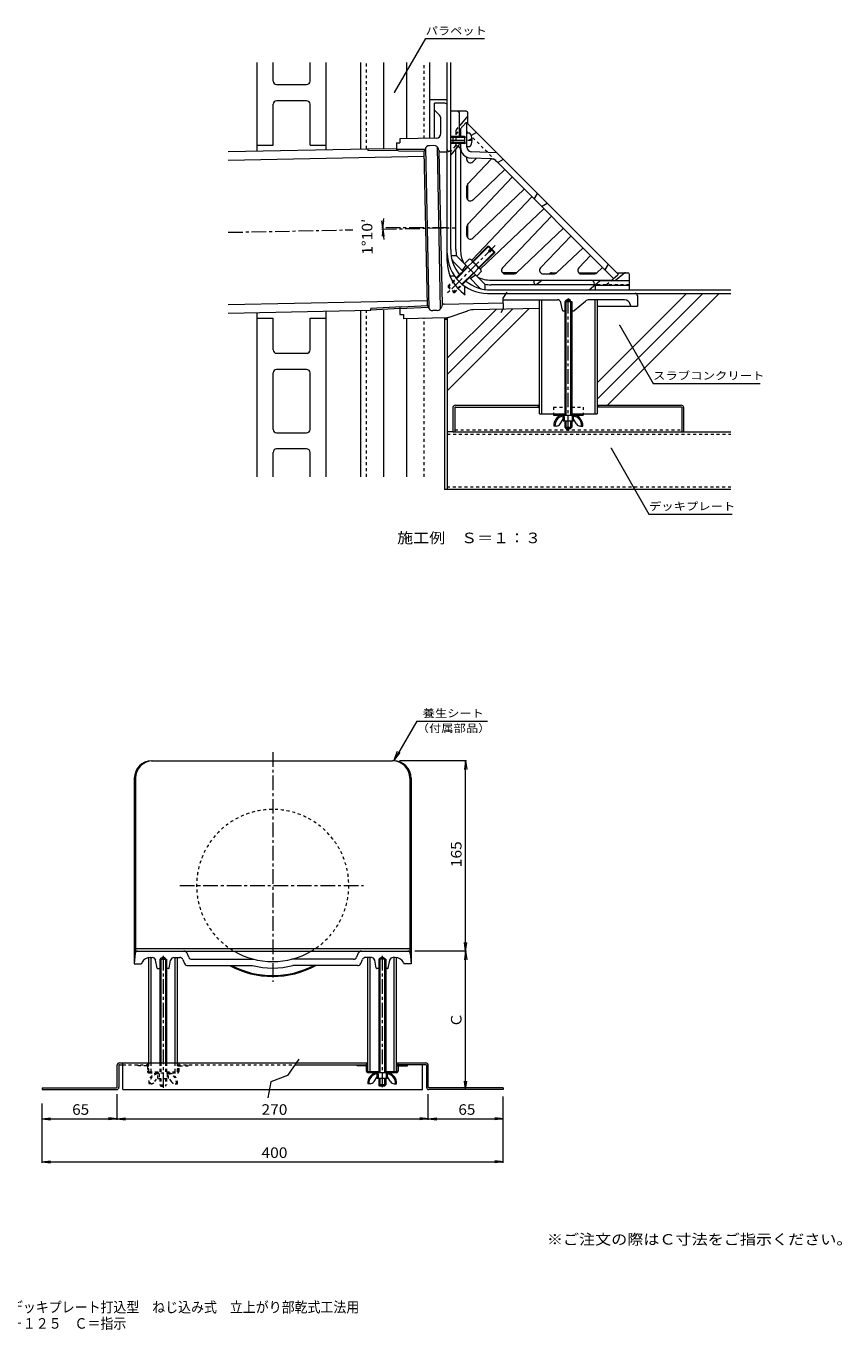
# Model space of a CAD drawing. Units: millimetres. Extents: x -595 to 796, y -583 to 585.
# Drawn here: x 89 to 796, y -583 to 548 of the extents above; entities that cross this region are included whole.
import ezdxf

# ---------------------------------------------------------------- set-up
doc = ezdxf.new("R2010")
doc.units = ezdxf.units.MM
doc.header["$LTSCALE"] = 3
doc.linetypes.add('JWW_CENTER1', pattern=[6.773333, 4.233333, -0.846667, 0.846667, -0.846667])
doc.linetypes.add('JWW_DASHED1', pattern=[1.693333, 0.846667, -0.846667])
for name, color, linetype in [('3-0', 7, 'Continuous'), ('3-1', 7, 'Continuous'), ('3-2', 7, 'Continuous'), ('3-3', 7, 'Continuous'), ('3-4', 7, 'Continuous'), ('3-5', 7, 'Continuous'), ('3-6', 7, 'Continuous'), ('3-7', 7, 'Continuous'), ('3-9', 7, 'Continuous'), ('3-A', 7, 'Continuous'), ('3-B', 7, 'Continuous'), ('3-C', 7, 'Continuous'), ('3-F', 7, 'Continuous'), ('F-5ﾚｲﾔ', 7, 'Continuous')]:
    doc.layers.add(name, color=color, linetype=linetype)
doc.styles.add('ＭＳ ゴシック', font='txt', dxfattribs={"height": 1})

msp = doc.modelspace()

# ---------------------------------------------------------------- linework, layer by layer
at = {"layer": '3-0', "color": 4, "linetype": 'Continuous', "lineweight": 9}
for p, q in [((452, 481.3), (443, 481.3)), ((443, 451), (443, 481.3)), ((443, 475.3), (447.2, 470.9)), ((454, 344.3), (454, 479.3)), ((448.5, 455), (448.5, 467.5)), ((410, 446.8), (413, 446.9)), ((410, 446.8), (410.1, 440.1)), ((410.1, 441.5), (434.7, 441.3)), ((444.6, 451), (412.9, 450.4)), ((412.9, 450.4), (413, 446.9)), ((434.5, 440.4), (434.7, 441.4)), ((438.3, 302.8), (435.5, 442.9)), ((442.4, 444.5), (438.5, 444.4)), ((448.3, 303), (445.5, 443.1)), ((446.6, 440.5), (446.3, 441.6)), ((411.6, 440), (434.2, 439.8)), ((436.8, 305.9), (434, 439.8)), ((449.8, 306.4), (447, 439.8)), ((448.6, 439.1), (454, 439.2)), ((460.4, 331.2), (457.6, 331.2)), ((468.9, 322.7), (468.9, 316.5)), ((414.4, 304.7), (436.9, 305.9)), ((437.2, 305.3), (437.5, 304.3)), ((449.4, 305.6), (449.1, 304.5)), ((451.3, 307.1), (502.2, 308.1)), ((489, 316.3), (617, 316.3)), ((502.1, 310.8), (549.6, 310.8)), ((553.9, 301.7), (552.5, 308.5)), ((557, 310.3), (559, 311.5)), ((557, 309.3), (557, 310.3)), ((557, 310.3), (561, 310.3)), ((561, 310.3), (559, 311.5)), ((561, 309.3), (561, 310.3)), ((564.1, 301.5), (573.9, 309.7)), ((607.8, 310.8), (577.1, 310.8)), ((584, 305.3), (619, 305.3)), ((612.7, 306.7), (613, 305.3)), ((619, 314.3), (619, 305.3)), ((412.9, 304.6), (413, 297.9)), ((412.9, 303.1), (437.5, 304.4)), ((413, 297.9), (416, 297.9)), ((416, 297.9), (416.1, 294.4)), ((454, 295.2), (416.1, 294.4)), ((445.3, 301.5), (441.4, 301.4)), ((454, 295.2), (471.8, 301.3)), ((534, 303.2), (476.4, 302.1)), ((554.4, 301.3), (557, 301.3)), ((561, 301.3), (563.8, 301.3)), ((197.6, -89.1), (198.6, -89.1)), ((407.6, -89.1), (406.6, -89.1)), ((182.6, -104.1), (182.6, -265.1)), ((422.6, -104.1), (422.6, -265.1)), ((183.4, -255.9), (182.6, -265.1)), ((183.6, -254.1), (183.6, -255.3)), ((196.4, -259.6), (198.2, -259.6)), ((205.6, -260.1), (207.6, -258.9)), ((209.6, -260.1), (207.6, -258.9)), ((217, -259.6), (222, -259.6)), ((229.8, -259.3), (228.4, -255.9)), ((376.8, -255.9), (375.4, -259.3)), ((388.2, -259.6), (383.2, -259.6)), ((395.6, -260.1), (397.6, -258.9)), ((399.6, -260.1), (397.6, -258.9)), ((408.9, -259.6), (407, -259.6)), ((421.6, -254.1), (421.6, -255.3)), ((421.8, -255.9), (422.6, -265.1)), ((182.6, -265.1), (188.6, -265.1)), ((189.3, -263.8), (188.6, -265.1)), ((202.5, -268.7), (201.1, -262)), ((203, -269.1), (205.6, -269.1)), ((205.6, -261.1), (205.6, -260.1)), ((205.6, -260.1), (209.6, -260.1)), ((209.6, -261.1), (209.6, -260.1)), ((212.2, -269.1), (209.6, -269.1)), ((212.7, -268.7), (214.1, -262)), ((224.8, -261.4), (226.2, -264.8)), ((229, -266.6), (285.2, -266.6)), ((232.6, -261.1), (285.9, -261.1)), ((372.6, -261.1), (319.3, -261.1)), ((376.3, -266.6), (320, -266.6)), ((379, -264.8), (380.5, -261.4)), ((392.5, -268.7), (391.1, -262)), ((395.6, -269.1), (393, -269.1)), ((395.6, -261.1), (395.6, -260.1)), ((395.6, -260.1), (399.6, -260.1)), ((399.6, -261.1), (399.6, -260.1)), ((402.2, -269.1), (399.6, -269.1)), ((402.7, -268.7), (404.1, -262)), ((415.9, -263.8), (416.6, -265.1)), ((422.6, -265.1), (416.6, -265.1))]:
    msp.add_line(p, q, dxfattribs=at)
at = {"layer": '3-0', "color": 4, "linetype": 'JWW_CENTER1', "lineweight": 9}
for p, q in [((397.3, 372.1), (461, 373.3)), ((454, 373.2), (397.4, 373.2)), ((264, 369.3), (372, 371.5)), ((559, 197.2), (559, 312.1)), ((302.6, -81.5), (302.6, -280.7)), ((222.1, -197.2), (381.4, -197.2)), ((207.6, -258.2), (207.6, -373)), ((397.6, -258.2), (397.6, -372.1))]:
    msp.add_line(p, q, dxfattribs=at)
at = {"layer": '3-0', "color": 4, "linetype": 'Continuous', "lineweight": 9}
for centre, radius, start, end in [((452, 479.3), 2, 0, 90), ((443.5, 467.5), 5, 0, 43.0001), ((444.5, 455), 4, 271.1665, 0), ((438.6, 440.4), 4, 91.1668, 165.9116), ((442.5, 440.5), 4, 16.4219, 91.1668), ((432.5, 440.8), 2, 328.5444, 345.9113), ((448.5, 441.1), 2, 196.4209, 271.1669), ((489, 351.3), 35, 180, 270), ((489, 344.3), 35, 180, 236.1919), ((457.6, 332.7), 1.5, 200.3317, 270), ((435.3, 304.7), 2, 16.422, 33.788), ((451.3, 305.1), 2, 91.1015, 165.9118), ((470.4, 316.5), 1.5, 180, 236.1921), ((549.6, 307.8), 3, 11.8889, 90), ((577.1, 305.8), 5, 90, 130.0002), ((607.8, 305.8), 5, 10.3047, 90), ((617, 314.3), 2, 0, 90), ((441.3, 305.4), 4, 196.4219, 271.1665), ((445.2, 305.5), 4, 271.1665, 345.9117), ((452.2, 305.2), 10, 271.1667, 288.9863), ((476.6, 287.1), 15, 91.1015, 108.9863), ((554.4, 301.8), 0.5, 191.8889, 270), ((563.8, 301.8), 0.5, 270, 310.0033), ((197.6, -104.1), 15, 90, 180), ((407.6, -104.1), 15, 0, 90), ((185.4, -256.1), 2, 90, 174.8056), ((196.4, -267.6), 8, 90, 151.3899), ((198.2, -262.6), 3, 11.8885, 90), ((217, -262.6), 3, 90, 168.1115), ((222, -262.6), 3, 23.1975, 90), ((225.6, -257.1), 3, 23.1983, 90), ((232.6, -258.1), 3, 203.1983, 270), ((302.6, -197.2), 66, 239.4868, 269.9998), ((302.6, -197.2), 66, 270, 300.5132), ((372.6, -258.1), 3, 270, 336.802), ((379.6, -257.1), 3, 90, 156.8025), ((383.2, -262.6), 3, 90, 156.8029), ((388.2, -262.6), 3, 11.8885, 90), ((407, -262.6), 3, 90, 168.1115), ((408.9, -267.6), 8, 28.6101, 90), ((419.8, -256.1), 2, 5.1944, 90), ((203, -268.6), 0.5, 191.8889, 270), ((212.2, -268.6), 0.5, 270, 348.1111), ((229, -263.6), 3, 203.1975, 270), ((302.6, -197.2), 78.8, 241.7009, 298.2991), ((302.6, -197.2), 78, 242.7724, 297.2276), ((302.6, -197.2), 71.5, 255.9412, 284.0588), ((376.3, -263.6), 3, 270, 336.8026), ((393, -268.6), 0.5, 191.8901, 270), ((402.2, -268.6), 0.5, 270, 348.1099)]:
    msp.add_arc(centre, radius, start, end, dxfattribs=at)
at = {"layer": '3-0', "color": 4, "linetype": 'JWW_DASHED1', "lineweight": 9}
msp.add_arc((302.6, -197.2), 66, 300.5132, 239.4868, dxfattribs=at)
at = {"layer": '3-1', "color": 2, "linetype": 'Continuous', "lineweight": 9}
for p, q in [((470.5, 474.3), (457, 474.3)), ((457, 354.3), (457, 474.3)), ((464.5, 451.5), (464.5, 472.8)), ((472, 470.3), (465, 462)), ((472, 463.3), (472, 472.8)), ((459, 452.3), (457, 452.3)), ((459, 451.5), (457, 451.5)), ((459, 447.2), (457, 447.2)), ((459, 446.3), (457, 446.3)), ((464.1, 444.9), (457, 436.4)), ((461.5, 354.3), (461.5, 441.2)), ((464.5, 445.9), (464.5, 447.2)), ((472, 397.2), (472, 411.5)), ((472, 364.2), (472, 376.6)), ((462, 349), (457.4, 349)), ((458.9, 344.4), (467.6, 335.6)), ((462, 349), (486.7, 324.3)), ((470.1, 340.9), (466.9, 336.3)), ((473.3, 330), (482, 321.2)), ((474, 329.2), (478.6, 332.4)), ((514.3, 334.3), (501.8, 334.3)), ((543.6, 334), (542.8, 333.3)), ((544.5, 334.3), (549.1, 334.3)), ((568, 334.3), (583.8, 334.3)), ((608, 334.3), (599.7, 327.3)), ((601, 334.3), (610.5, 334.3)), ((612, 319.3), (612, 332.8)), ((486.7, 324.3), (486.7, 319.7)), ((582.4, 323.8), (492, 323.8)), ((492, 319.3), (612, 319.3)), ((529.5, 325.3), (529.5, 327.8)), ((536.3, 327.8), (531.7, 324)), ((577, 319.3), (586.5, 327.3)), ((582.4, 323.8), (582.4, 319.3)), ((612, 323.3), (582.4, 323.3)), ((612, 327.3), (586.5, 327.3))]:
    msp.add_line(p, q, dxfattribs=at)
at = {"layer": '3-1', "color": 2, "linetype": 'JWW_DASHED1', "lineweight": 9}
for p, q in [((461.5, 457.3), (461.5, 441.2)), ((461.9, 458.2), (465, 462)), ((461.1, 444.3), (457, 439.3)), ((612, 323.8), (582.4, 323.8))]:
    msp.add_line(p, q, dxfattribs=at)
at = {"layer": '3-1', "color": 2, "linetype": 'Continuous', "lineweight": 9}
for centre, radius, start, end in [((463, 472.8), 1.5, 0, 90), ((470.5, 472.8), 1.5, 0, 90), ((470.5, 470.9), 1.5, 320, 0), ((463, 445.9), 1.5, 320, 0), ((492, 354.3), 35, 180, 218.4371), ((492, 354.3), 30.5, 180, 189.9864), ((461, 346.5), 3, 194.1765, 225), ((544.5, 332.8), 1.5, 90, 130), ((608.5, 332.8), 1.5, 90, 130), ((610.5, 332.8), 1.5, 0, 90), ((492, 354.3), 35, 231.5619, 270), ((484.2, 323.3), 3, 224.9999, 255.8235), ((492, 354.3), 30.5, 260.0137, 270), ((531, 325.3), 1.5, 180, 298.6095)]:
    msp.add_arc(centre, radius, start, end, dxfattribs=at)
at = {"layer": '3-1', "color": 2, "linetype": 'JWW_DASHED1', "lineweight": 9}
for centre, start, end in [((463, 457.3), 140, 180), ((460, 445.2), 320, 0)]:
    msp.add_arc(centre, 1.5, start, end, dxfattribs=at)
at = {"layer": '3-2', "color": 6, "linetype": 'Continuous', "lineweight": 9}
for p, q in [((465, 458.4), (470, 464.3)), ((471, 464.3), (470, 464.3)), ((471, 464.3), (602, 333.3)), ((471, 443.2), (471, 464.3)), ((465.5, 459), (465.5, 451.5)), ((479.5, 455.8), (474.8, 453.2)), ((465.5, 447.2), (465.5, 354.3)), ((471, 432.5), (471, 434.6)), ((471.8, 411.3), (492.4, 433)), ((492.7, 433), (474.6, 433.7)), ((497, 438.3), (474.8, 439.2)), ((476.1, 430.4), (479.4, 433.5)), ((496, 431.5), (496.9, 430.7)), ((496.9, 430.7), (598.3, 329.2)), ((498.7, 430.4), (502.7, 432.7)), ((476.1, 397.3), (503.9, 423.7)), ((471, 399.5), (471, 409.2)), ((471.8, 376.4), (510.4, 417.1)), ((527.4, 400.1), (475.5, 345.5)), ((476.1, 364.2), (520.8, 406.7)), ((529.4, 398.1), (532.3, 403.1)), ((537.8, 389.7), (483.1, 337.9)), ((535.8, 391.8), (540.7, 394.6)), ((471, 366.4), (471, 374.4)), ((501.9, 338.4), (544.4, 383.2)), ((514.1, 334.2), (554.8, 372.8)), ((535, 338.4), (561.4, 366.2)), ((548.9, 334.2), (571.8, 355.8)), ((568, 338.4), (578.3, 349.2)), ((593.5, 341.8), (590.7, 336.9)), ((504.1, 333.3), (512, 333.3)), ((537.1, 333.3), (546.9, 333.3)), ((570.2, 333.3), (581.7, 333.3)), ((588.7, 338.8), (583.8, 334.2)), ((596, 327.3), (602, 332.3)), ((602, 333.3), (602, 332.3)), ((492, 327.8), (596.6, 327.8)), ((581.6, 325), (581.5, 325.4))]:
    msp.add_line(p, q, dxfattribs=at)
at = {"layer": '3-2', "color": 6, "linetype": 'JWW_DASHED1', "lineweight": 9}
for p, q in [((461.9, 454.6), (465, 458.4)), ((472.2, 455.3), (471, 456.6)), ((496, 431.5), (475.1, 452.5)), ((462.6, 444.1), (463.7, 443.8)), ((592.3, 324.2), (596, 327.3))]:
    msp.add_line(p, q, dxfattribs=at)
at = {"layer": '3-2', "color": 6, "linetype": 'JWW_CENTER1', "lineweight": 9}
msp.add_line((456.5, 449.3), (475.8, 449.3), dxfattribs=at)
at = {"layer": '3-2', "color": 6, "linetype": 'JWW_DASHED1', "lineweight": 9}
for centre, start, end in [((463, 453.7), 140, 180), ((463, 445.5), 180, 255.964), ((583, 325.3), 248.7187, 270.0009), ((591.3, 325.3), 270, 310)]:
    msp.add_arc(centre, 1.5, start, end, dxfattribs=at)
at = {"layer": '3-2', "color": 6, "linetype": 'Continuous', "lineweight": 9}
for centre, radius, start, end in [((462.5, 441), 3, 0, 66.9706), ((475, 443.2), 9.5, 180, 267.7974), ((475, 443.2), 4, 180, 267.7976), ((474, 432.5), 3, 180.0002, 313.5002), ((492.5, 428), 5, 44.9998, 87.7974), ((498, 431.7), 1.5, 225, 299.7444), ((474, 409.2), 3, 136.5, 179.9995), ((474, 399.5), 3, 180.0002, 313.5), ((474, 374.4), 3, 136.5, 180), ((474, 366.4), 3, 180.0003, 313.5), ((492, 354.3), 26.5, 180, 205.4977), ((477.7, 343.4), 3, 136.5, 147.2849), ((492, 354.3), 26.5, 244.5024, 270), ((481.1, 340), 3, 302.7148, 313.5), ((504.1, 336.3), 3, 136.5, 269.9997), ((512, 336.3), 3, 270.0003, 313.5), ((537.1, 336.3), 3, 136.5, 269.9998), ((546.9, 336.3), 3, 270.0005, 313.5), ((570.2, 336.3), 3, 136.4998, 269.9998), ((581.7, 336.3), 3, 269.9997, 313.5), ((578.5, 324.8), 3, 11.3095, 89.9997), ((583, 325.3), 1.5, 191.311, 248.7187)]:
    msp.add_arc(centre, radius, start, end, dxfattribs=at)
at = {"layer": '3-3', "color": 4, "linetype": 'JWW_DASHED1', "lineweight": 9}
for p, q in [((546.3, 217.8), (546.3, 211.8)), ((546.3, 217.8), (556, 217.8)), ((562, 217.8), (571.8, 217.8)), ((571.8, 217.8), (571.8, 211.8)), ((185.9, -353.6), (185.9, -352.6)), ((193.4, -353.6), (185.9, -353.6)), ((193.9, -354.1), (193.9, -358.1)), ((194.9, -358.1), (194.9, -354.1)), ((195.4, -358.6), (204.6, -358.6)), ((195.4, -359.6), (219.9, -359.6)), ((203.1, -358.6), (203.1, -359.6)), ((210.6, -358.6), (219.9, -358.6)), ((212.1, -358.6), (212.1, -359.6)), ((220.4, -358.1), (220.4, -354.1)), ((221.4, -358.1), (221.4, -354.1)), ((221.9, -353.6), (229.4, -353.6)), ((229.4, -353.6), (229.4, -352.6))]:
    msp.add_line(p, q, dxfattribs=at)
at = {"layer": '3-3', "color": 4, "linetype": 'Continuous', "lineweight": 9}
for p, q in [((546.3, 211.8), (546.3, 210.8)), ((546.3, 210.8), (571.8, 210.8)), ((554.5, 211.8), (554.5, 210.8)), ((563.5, 211.8), (563.5, 210.8)), ((571.8, 211.8), (571.8, 210.8)), ((375.9, -353.6), (375.9, -352.6)), ((383.4, -353.6), (375.9, -353.6)), ((383.9, -358.1), (383.9, -354.1)), ((384.9, -358.1), (384.9, -354.1)), ((394.6, -358.6), (385.4, -358.6)), ((409.9, -359.6), (385.4, -359.6)), ((393.1, -358.6), (393.1, -359.6)), ((409.9, -358.6), (400.6, -358.6)), ((402.1, -358.6), (402.1, -359.6)), ((410.4, -358.1), (410.4, -354.1)), ((411.4, -354.1), (411.4, -358.1)), ((411.9, -353.6), (419.4, -353.6)), ((419.4, -353.6), (419.4, -352.6))]:
    msp.add_line(p, q, dxfattribs=at)
at = {"layer": '3-3', "color": 4, "linetype": 'JWW_DASHED1', "lineweight": 9}
for centre, radius, start, end in [((193.4, -354.1), 1.5, 0, 90), ((193.4, -354.1), 0.5, 0, 90), ((195.4, -358.1), 1.5, 180, 270), ((195.4, -358.1), 0.5, 180, 270), ((219.9, -358.1), 0.5, 270, 0), ((219.9, -358.1), 1.5, 270, 0), ((221.9, -354.1), 1.5, 90, 180), ((221.9, -354.1), 0.5, 90, 180)]:
    msp.add_arc(centre, radius, start, end, dxfattribs=at)
at = {"layer": '3-3', "color": 4, "linetype": 'Continuous', "lineweight": 9}
for centre, radius, start, end in [((383.4, -354.1), 1.5, 0, 90), ((383.4, -354.1), 0.5, 0, 90), ((385.4, -358.1), 1.5, 180, 270), ((385.4, -358.1), 0.5, 180, 270), ((409.9, -358.1), 0.5, 270, 0), ((409.9, -358.1), 1.5, 270, 0), ((411.9, -354.1), 1.5, 90, 180), ((411.9, -354.1), 0.5, 90, 180)]:
    msp.add_arc(centre, radius, start, end, dxfattribs=at)
at = {"layer": '3-4', "color": 7, "linetype": 'Continuous', "lineweight": 9}
for p, q in [((398.1, 373.2), (397.3, 379.2)), ((398.1, 373.2), (398.9, 379.2)), ((398.1, 372.1), (397.5, 366.1)), ((398.1, 372.1), (399, 366.1)), ((470.8, -89.1), (412.6, -89.1)), ((469.9, -89.1), (468.9, -96.5)), ((469.9, -254.1), (469.9, -89.1)), ((469.9, -89.1), (470.9, -96.5)), ((469.9, -254.1), (468.9, -246.7)), ((469.9, -254.1), (470.9, -246.7)), ((470.8, -254.1), (425.8, -254.1)), ((469.9, -254.1), (468.9, -261.5)), ((469.9, -374.1), (469.9, -254.1)), ((469.9, -254.1), (470.9, -261.5)), ((469.9, -374.1), (468.9, -366.7)), ((469.9, -374.1), (470.9, -366.7)), ((167.6, -400.4), (167.6, -378)), ((437.6, -400.4), (437.6, -378)), ((502.6, -437.8), (502.6, -380.1)), ((102.6, -437.8), (102.6, -386.1)), ((102.6, -399.5), (110, -398.5)), ((102.6, -399.5), (167.6, -399.5)), ((102.6, -399.5), (110, -400.4)), ((167.6, -399.5), (160.2, -398.5)), ((167.6, -399.5), (160.2, -400.4)), ((167.6, -399.5), (175, -398.5)), ((167.6, -399.5), (437.6, -399.5)), ((167.6, -399.5), (175, -400.4)), ((437.6, -399.5), (430.2, -398.5)), ((437.6, -399.5), (430.2, -400.4)), ((437.6, -399.5), (445, -398.5)), ((437.6, -399.5), (502.6, -399.5)), ((437.6, -399.5), (445, -400.4)), ((502.6, -399.5), (495.2, -398.5)), ((502.6, -399.5), (495.2, -400.4)), ((102.6, -436.9), (110, -435.9)), ((102.6, -436.9), (502.6, -436.9)), ((102.6, -436.9), (110, -437.8)), ((502.6, -436.9), (495.2, -435.9)), ((502.6, -436.9), (495.2, -437.8))]:
    msp.add_line(p, q, dxfattribs=at)
msp.add_arc((454, 373.2), 55.9, 171.5857, 190.3374, dxfattribs=at)
at = {"layer": '3-5', "color": 7, "linetype": 'Continuous', "lineweight": 9}
for p, q in [((408.3, 490.6), (435.3, 537.3)), ((435.3, 537.3), (486.3, 537.3)), ((603.6, 288.5), (632.5, 238.3)), ((632.5, 238.3), (725.5, 238.3)), ((596.2, 182), (629, 125)), ((629, 125), (701, 125)), ((427.5, -54.5), (407.6, -89.1)), ((427.5, -54.5), (489, -54.5)), ((407.6, -89.1), (411, -80.8)), ((407.6, -89.1), (413.1, -81.9))]:
    msp.add_line(p, q, dxfattribs=at)
at = {"layer": '3-5', "color": 7, "linetype": 'Continuous', "lineweight": 9, "const_width": 0.6}
for points in [[(408.6, 490.6, 0.414214), (408.3, 490.9, 0.414214), (408, 490.6, 0.414214), (408.3, 490.3, 0.414214)], [(603.9, 288.5, 0.414214), (603.6, 288.8, 0.414214), (603.3, 288.5, 0.414214), (603.6, 288.2, 0.414214)], [(596.5, 182, 0.414214), (596.2, 182.3, 0.414214), (595.9, 182, 0.414214), (596.2, 181.7, 0.414214)]]:
    msp.add_lwpolyline(points, format="xyb", close=True, dxfattribs=at)
at = {"layer": '3-6', "color": 6, "linetype": 'Continuous', "lineweight": 9}
for p, q in [((534, 211.8), (534, 310.8)), ((536, 211.8), (536, 310.8)), ((582, 310.8), (582, 211.8)), ((584, 310.8), (584, 211.8)), ((534, 211.8), (556, 211.8)), ((562, 211.8), (584, 211.8)), ((195.1, -351), (195.1, -259.6)), ((197.1, -351), (197.1, -259.6)), ((218.1, -351), (218.1, -259.6)), ((220.1, -351), (220.1, -259.6)), ((385.1, -358.6), (385.1, -259.6)), ((387.1, -358.6), (387.1, -259.6)), ((408.1, -358.6), (408.1, -259.6)), ((410.1, -358.6), (410.1, -259.6))]:
    msp.add_line(p, q, dxfattribs=at)
at = {"layer": '3-6', "color": 6, "linetype": 'JWW_DASHED1', "lineweight": 9}
for p, q in [((195.1, -358.6), (195.1, -351)), ((197.1, -358.6), (197.1, -351)), ((218.1, -358.6), (218.1, -351)), ((220.1, -358.6), (220.1, -351))]:
    msp.add_line(p, q, dxfattribs=at)
at = {"layer": '3-7', "color": 7, "linetype": 'Continuous', "lineweight": 9}
for p, q in [((198.6, -89.1), (406.6, -89.1)), ((183.6, -104.1), (183.6, -254.1)), ((421.6, -104.1), (421.6, -254.1)), ((421.6, -252.1), (183.6, -252.1)), ((183.6, -254.1), (421.6, -254.1))]:
    msp.add_line(p, q, dxfattribs=at)
for centre, start, end in [((198.6, -104.1), 90, 180), ((406.6, -104.1), 0, 90)]:
    msp.add_arc(centre, 15, start, end, dxfattribs=at)
at = {"layer": '3-9', "color": 7, "linetype": 'Continuous', "lineweight": 9}
for p, q in [((289, 439.9), (289, 516.7)), ((303, 500.4), (303, 516.7)), ((335, 500.4), (335, 516.7)), ((349, 440.5), (349, 516.7)), ((379, 441.8), (379, 516.7)), ((399, 442), (399, 516.7)), ((419, 450.5), (419, 516.7)), ((439, 450.9), (439, 516.7)), ((454, 479.3), (454, 516.7)), ((457, 474.3), (457, 516.7)), ((306, 497.4), (332, 497.4)), ((303, 444.8), (303, 480.4)), ((332, 483.4), (306, 483.4)), ((335, 444.8), (335, 480.4)), ((454, 484.3), (439, 484.3)), ((289, 444.8), (303, 444.8)), ((335, 444.8), (349, 444.8)), ((612, 319.3), (700.1, 319.3)), ((661.6, 316.3), (584, 238.7)), ((675.8, 316.3), (584, 224.6)), ((689.9, 316.3), (593, 219.4)), ((617, 316.3), (700.1, 316.3)), ((289, 157.2), (289, 299.6)), ((289, 294.8), (303, 294.8)), ((303, 267.4), (303, 294.8)), ((335, 267.4), (335, 294.8)), ((335, 294.8), (349, 294.8)), ((349, 157.2), (349, 300.8)), ((379, 157.2), (379, 301.4)), ((399, 157.2), (399, 301.9)), ((419, 157.2), (419, 294.5)), ((451.7, 295.1), (451.7, 146.3)), ((525.2, 303.1), (454, 231.8)), ((510.8, 302.8), (454, 246)), ((496.4, 302.5), (454, 260.1)), ((454, 295.3), (454, 146.3)), ((451.7, 294), (454, 294)), ((306, 264.4), (332, 264.4)), ((332, 250.4), (306, 250.4)), ((303, 198.4), (303, 247.4)), ((335, 198.4), (335, 247.4)), ((306, 195.4), (332, 195.4)), ((459, 196.3), (454, 196.3)), ((659, 196.3), (700.1, 196.3)), ((332, 181.4), (306, 181.4)), ((303, 157.2), (303, 178.4)), ((335, 157.2), (335, 178.4)), ((700.1, 146.3), (451.7, 146.3))]:
    msp.add_line(p, q, dxfattribs=at)
at = {"layer": '3-9', "color": 7, "linetype": 'JWW_DASHED1', "lineweight": 9}
for p, q in [((384, 441.9), (384, 516.7)), ((434, 450.8), (434, 516.7)), ((384, 157.2), (384, 301.5)), ((434, 157.2), (434, 294.8)), ((454, 194.3), (700.1, 194.3)), ((700.1, 148.3), (454, 148.3))]:
    msp.add_line(p, q, dxfattribs=at)
at = {"layer": '3-9', "color": 7, "linetype": 'Continuous', "lineweight": 9}
for centre, radius, start, end in [((306, 500.4), 3, 180, 270), ((332, 500.4), 3, 270, 0), ((306, 480.4), 3, 90, 180), ((332, 480.4), 3, 0, 90), ((455.5, 441), 1.5, 180, 0), ((306, 267.4), 3, 180, 270), ((332, 267.4), 3, 270, 0), ((306, 247.4), 3, 90, 180), ((332, 247.4), 3, 0, 90), ((306, 198.4), 3, 180, 270), ((332, 198.4), 3, 270, 0), ((306, 178.4), 3, 90, 180), ((332, 178.4), 3, 0, 90)]:
    msp.add_arc(centre, radius, start, end, dxfattribs=at)
at = {"layer": '3-A', "color": 2, "linetype": 'Continuous', "lineweight": 9}
for p, q in [((459, 452.3), (459, 446.3)), ((469, 452.3), (459, 452.3)), ((469, 451.5), (470.9, 452.5)), ((469, 452.3), (469.8, 451.9)), ((469, 452.3), (469, 446.3)), ((473.6, 455.3), (471, 455.3)), ((469, 451.5), (459, 451.5)), ((469, 447.2), (459, 447.2)), ((469, 446.3), (459, 446.3)), ((469, 447.2), (470.9, 446.2)), ((469, 446.3), (469.8, 446.8)), ((473.6, 443.3), (471, 443.3)), ((473.6, 448.9), (473.6, 449.8)), ((475.6, 449.8), (473.6, 449.8)), ((475.6, 448.9), (473.6, 448.9)), ((476.1, 344.1), (489.2, 357.2)), ((476.6, 343.6), (490.2, 357.2)), ((481.3, 338.9), (494.9, 352.5)), ((481.8, 338.4), (494.9, 351.5)), ((489.2, 357.2), (490.2, 357.2)), ((489.2, 357.2), (491.5, 354.9)), ((489.9, 353.3), (492, 355.4)), ((489.9, 353.3), (490.9, 352.2)), ((490.2, 357.2), (492, 355.4)), ((490.9, 352.2), (493.1, 354.3)), ((492.6, 353.8), (494.9, 351.5)), ((493.1, 354.3), (494.9, 352.5)), ((494.9, 352.5), (494.9, 351.5)), ((461.6, 329.6), (471.5, 339.5)), ((473.1, 346.1), (469, 342)), ((475.8, 343.4), (471.7, 339.3)), ((475, 345.2), (482.9, 337.3)), ((462, 329), (472, 339)), ((466.7, 324.4), (476.7, 334.3)), ((467.2, 323.9), (477.2, 333.8)), ((481.1, 338.1), (477, 334)), ((483.7, 335.5), (479.6, 331.4)), ((556, 309.3), (562, 309.3)), ((556, 309.3), (556, 210.8)), ((557, 309.3), (557, 210.8)), ((561, 309.3), (561, 210.8)), ((562, 309.3), (562, 210.8)), ((551.9, 203.2), (554.5, 207.3)), ((554.3, 209.8), (553.8, 209.8)), ((554.5, 205.8), (554.5, 209.6)), ((554.5, 205.8), (563.5, 205.8)), ((555.5, 209.6), (555.5, 205.8)), ((556, 205.8), (556, 200.3)), ((557, 205.8), (557, 199.3)), ((561, 205.8), (561, 199.3)), ((562, 205.8), (562, 200.3)), ((562.5, 209.6), (562.5, 205.8)), ((563.5, 205.8), (563.5, 209.6)), ((566.1, 203.2), (563.5, 207.3)), ((563.7, 209.8), (564.2, 209.8)), ((548.5, 201.3), (546.5, 201.3)), ((556, 200.3), (562, 200.3)), ((556, 200.3), (557, 199.3)), ((557, 199.3), (561, 199.3)), ((561, 199.3), (562, 200.3)), ((569.5, 201.3), (571.5, 201.3)), ((204.6, -261.1), (204.6, -351)), ((204.6, -261.1), (210.6, -261.1)), ((205.6, -261.1), (205.6, -351)), ((209.6, -261.1), (209.6, -351)), ((210.6, -261.1), (210.6, -351)), ((400.6, -261.1), (394.6, -261.1)), ((394.6, -261.1), (394.6, -359.6)), ((395.6, -261.1), (395.6, -359.6)), ((399.6, -261.1), (399.6, -359.6)), ((400.6, -261.1), (400.6, -359.6)), ((392.9, -360.6), (392.4, -360.6)), ((393.1, -364.6), (393.1, -360.8)), ((394.1, -360.8), (394.1, -364.6)), ((401.1, -360.8), (401.1, -364.6)), ((402.1, -364.6), (402.1, -360.8)), ((402.3, -360.6), (402.8, -360.6)), ((387.1, -369.1), (385.1, -369.1)), ((390.5, -367.2), (393.1, -363.1)), ((402.1, -364.6), (393.1, -364.6)), ((394.6, -364.6), (394.6, -370.1)), ((400.6, -370.1), (394.6, -370.1)), ((395.6, -371.1), (394.6, -370.1)), ((395.6, -364.6), (395.6, -371.1)), ((399.6, -371.1), (395.6, -371.1)), ((399.6, -364.6), (399.6, -371.1)), ((400.6, -370.1), (399.6, -371.1)), ((400.6, -364.6), (400.6, -370.1)), ((404.7, -367.2), (402.1, -363.1)), ((408.1, -369.1), (410.1, -369.1))]:
    msp.add_line(p, q, dxfattribs=at)
at = {"layer": '3-A', "color": 2, "linetype": 'JWW_CENTER1', "lineweight": 9}
msp.add_line((495.7, 358), (453.9, 316.3), dxfattribs=at)
at = {"layer": '3-A', "color": 2, "linetype": 'JWW_DASHED1', "lineweight": 9}
for p, q in [((454.8, 322.8), (461.6, 329.6)), ((454.8, 321.8), (462, 329)), ((454.8, 322.8), (454.8, 321.8)), ((454.8, 322.8), (460.5, 317.2)), ((454.8, 321.8), (459.5, 317.2)), ((459.5, 317.2), (466.7, 324.4)), ((459.5, 317.2), (460.5, 317.2)), ((460.5, 317.2), (467.2, 323.9)), ((202.9, -360.6), (202.4, -360.6)), ((203.1, -364.6), (203.1, -360.8)), ((204.1, -360.8), (204.1, -364.6)), ((204.6, -351), (204.6, -359.6)), ((205.6, -351), (205.6, -359.6)), ((209.6, -351), (209.6, -359.6)), ((210.6, -351), (210.6, -359.6)), ((211.1, -360.8), (211.1, -364.6)), ((212.1, -364.6), (212.1, -360.8)), ((212.3, -360.6), (212.8, -360.6)), ((197.1, -369.1), (195.1, -369.1)), ((200.5, -367.2), (203.1, -363.1)), ((203.1, -364.6), (212.1, -364.6)), ((204.6, -364.6), (204.6, -370.1)), ((204.6, -370.1), (210.6, -370.1)), ((204.6, -370.1), (205.6, -371.1)), ((205.6, -364.6), (205.6, -371.1)), ((205.6, -371.1), (209.6, -371.1)), ((209.6, -364.6), (209.6, -371.1)), ((209.6, -371.1), (210.6, -370.1)), ((210.6, -364.6), (210.6, -370.1)), ((214.7, -367.2), (212.1, -363.1)), ((218.1, -369.1), (220.1, -369.1))]:
    msp.add_line(p, q, dxfattribs=at)
at = {"layer": '3-A', "color": 2, "linetype": 'Continuous', "lineweight": 9}
for centre, radius, start, end in [((470.7, 452.7), 0.25, 299.3292, 0), ((465.6, 449.3), 10, 2.7456, 36.8699), ((470.7, 445.9), 0.25, 0, 60.6708), ((465.6, 449.3), 10, 323.1301, 357.2544), ((473, 343.3), 2.8, 2.9256, 87.0746), ((471.8, 334.1), 10.1, 23.1979, 66.8021), ((480.9, 335.3), 2.8, 2.9257, 87.0743), ((555.7, 201.8), 9.25, 102.7182, 182.9651), ((555.7, 201.8), 8.25, 103.4706, 182.9651), ((554.3, 209.6), 1.2, 0, 90), ((554.3, 209.6), 0.2, 0, 90), ((563.7, 209.6), 1.2, 90, 180), ((563.7, 209.6), 0.2, 90, 180), ((562.3, 201.8), 8.25, 357.0349, 76.5294), ((562.3, 201.8), 9.25, 357.0349, 77.2818), ((548.5, 205.3), 4, 270, 327.7835), ((569.5, 205.3), 4, 212.2165, 270), ((394.3, -368.6), 9.25, 102.7182, 182.9651), ((394.3, -368.6), 8.25, 103.4706, 182.9651), ((392.9, -360.8), 1.2, 0, 90), ((392.9, -360.8), 0.2, 0, 90), ((402.3, -360.8), 1.2, 90, 180), ((402.3, -360.8), 0.2, 90, 180), ((400.9, -368.6), 8.25, 357.0349, 76.5294), ((400.9, -368.6), 9.25, 357.0349, 77.2818), ((387.1, -365.1), 4, 270, 327.7835), ((408.1, -365.1), 4, 212.2165, 270)]:
    msp.add_arc(centre, radius, start, end, dxfattribs=at)
at = {"layer": '3-A', "color": 2, "linetype": 'JWW_DASHED1', "lineweight": 9}
for centre, radius, start, end in [((204.3, -368.6), 9.25, 102.7182, 182.9651), ((204.3, -368.6), 8.25, 103.4706, 182.9651), ((202.9, -360.8), 1.2, 0, 90), ((202.9, -360.8), 0.2, 0, 90), ((212.3, -360.8), 1.2, 90, 180), ((212.3, -360.8), 0.2, 90, 180), ((210.9, -368.6), 8.25, 357.0349, 76.5294), ((210.9, -368.6), 9.25, 357.0349, 77.2818), ((197.1, -365.1), 4, 270, 327.7835), ((218.1, -365.1), 4, 212.2165, 270)]:
    msp.add_arc(centre, radius, start, end, dxfattribs=at)
at = {"layer": '3-B', "color": 3, "linetype": 'Continuous', "lineweight": 9}
for p, q in [((459, 217.3), (459, 196.3)), ((460.6, 217.3), (460.6, 196.3)), ((461.1, 219.4), (534, 219.4)), ((461.1, 217.8), (534, 217.8)), ((533, 219.4), (533, 217.8)), ((584, 219.4), (656.9, 219.4)), ((656.9, 217.8), (584, 217.8)), ((585, 219.4), (585, 217.8)), ((657.4, 217.3), (657.4, 196.3)), ((659, 217.3), (659, 196.3)), ((459, 196.3), (659, 196.3)), ((167.6, -372), (167.6, -353.1)), ((169.2, -353.1), (169.2, -372)), ((169.7, -351), (385.1, -351)), ((169.7, -352.6), (172.6, -352.6)), ((172.6, -374.1), (172.6, -351)), ((321.9, -352.6), (385.1, -352.6)), ((384.1, -351), (384.1, -352.6)), ((410.1, -351), (435.5, -351)), ((435.5, -352.6), (410.1, -352.6)), ((411.1, -351), (411.1, -352.6)), ((432.6, -374.1), (432.6, -352.6)), ((436, -353.1), (436, -372)), ((437.6, -372), (437.6, -353.1)), ((102.6, -372.5), (167.1, -372.5)), ((102.6, -372.5), (102.6, -374.1)), ((502.6, -372.5), (438.1, -372.5)), ((502.6, -372.5), (502.6, -374.1)), ((102.6, -374.1), (167.1, -374.1)), ((172.6, -374.1), (432.6, -374.1)), ((502.6, -374.1), (438.1, -374.1))]:
    msp.add_line(p, q, dxfattribs=at)
at = {"layer": '3-B', "color": 3, "linetype": 'JWW_DASHED1', "lineweight": 9}
for p, q in [((460.6, 197.9), (657.4, 197.9)), ((172.6, -352.6), (195.1, -352.6)), ((194.1, -351), (194.1, -352.6)), ((220.1, -352.6), (321.9, -352.6)), ((221.1, -351), (221.1, -352.6))]:
    msp.add_line(p, q, dxfattribs=at)
at = {"layer": '3-B', "color": 3, "linetype": 'Continuous', "lineweight": 9}
for centre, radius, start, end in [((461.1, 217.3), 2.1, 90, 180), ((461.1, 217.3), 0.5, 90, 180), ((656.9, 217.3), 2.1, 0, 90), ((656.9, 217.3), 0.5, 0, 90), ((169.7, -353.1), 2.1, 90, 180), ((169.7, -353.1), 0.5, 90, 180), ((435.5, -353.1), 2.1, 0, 90), ((435.5, -353.1), 0.5, 0, 90), ((167.1, -372), 0.5, 270, 0), ((167.1, -372), 2.1, 270, 0), ((438.1, -372), 2.1, 180, 270), ((438.1, -372), 0.5, 180, 270)]:
    msp.add_arc(centre, radius, start, end, dxfattribs=at)
at = {"layer": '3-C', "color": 6, "linetype": 'Continuous', "lineweight": 9}
for p, q in [((264, 439.4), (385, 441.8)), ((410.1, 441.5), (385, 441.8)), ((385, 441.8), (385, 440.3)), ((264, 431.8), (434.1, 435.3)), ((411.6, 440), (385, 440.3)), ((264, 306.8), (436.7, 310.3)), ((264, 299.3), (387.8, 301.8)), ((414.4, 304.7), (387.8, 303.3)), ((387.8, 301.8), (387.8, 303.3)), ((412.9, 303.1), (387.8, 301.8))]:
    msp.add_line(p, q, dxfattribs=at)
at = {"layer": '3-F', "color": 7, "linetype": 'Continuous', "lineweight": 9}
for p, q in [((505.7, 317.3), (502.1, 312.1)), ((502.1, 312.1), (502.4, 303.3)), ((502.4, 303.3), (500.5, 299.6)), ((325.2, -347.7), (315.4, -361.9)), ((300.9, -367.3), (298.3, -381.2)), ((315.4, -361.9), (300.9, -367.3))]:
    msp.add_line(p, q, dxfattribs=at)

# ---------------------------------------------------------------- texts
at = {"layer": '3-4', "color": 2, "linetype": 'Continuous', "lineweight": 9, "style": 'ＭＳ ゴシック', "width": 1.089286}
msp.add_text('1°10′', height=9.14, rotation=90.5834, dxfattribs=at).set_placement((389.3, 349.8))
at = {"layer": '3-4', "color": 2, "linetype": 'Continuous', "lineweight": 211, "style": 'ＭＳ ゴシック', "width": 1.083333}
msp.add_text('165', height=9.14, rotation=90, dxfattribs=at).set_placement((466.4, -181.3))
at = {"layer": '3-4', "color": 2, "linetype": 'Continuous', "lineweight": 211, "style": 'ＭＳ ゴシック'}
msp.add_text('Ｃ', height=9.14, rotation=90, dxfattribs=at).set_placement((466.4, -320.1))
for s, width, p in [('65', 1.0625, (128.7, -396)), ('270', 1.083333, (292.9, -396)), ('65', 1.0625, (463.7, -396)), ('400', 1.083333, (292.9, -433.4))]:
    msp.add_text(s, height=9.14, dxfattribs=dict(at, width=width)).set_placement(p)
at = {"layer": '3-5', "color": 7, "linetype": 'Continuous', "lineweight": 9, "style": 'ＭＳ ゴシック'}
for s, width, p in [('パラペット', 1.133333, (435.3, 540.6)), ('スラブコンクリート', 1.148148, (632.5, 241.6)), ('デッキプレート', 1.142857, (629, 128.3)), ('養生シート', 1.133333, (432.7, -51.2)), ('（付属部品）', 1.138889, (427.5, -64.2))]:
    msp.add_text(s, height=6.86, dxfattribs=dict(at, width=width)).set_placement(p)
at = {"layer": '3-5', "color": 2, "linetype": 'Continuous', "lineweight": 9, "style": 'ＭＳ ゴシック', "width": 1.111111}
msp.add_text('施工例\u3000Ｓ＝１：３', height=9.14, dxfattribs=at).set_placement((410.6, 99.7))
at = {"layer": 'F-5ﾚｲﾔ', "color": 2, "linetype": 'Continuous', "lineweight": 0, "style": 'ＭＳ ゴシック'}
for s, width, p in [('※ご注文の際はＣ寸法をご指示ください。', 1.118421, (540.4, -508.6)), ('ステンレス鋳鋼製ルーフドレン\u3000よこ引き用\u3000デッキプレート打込型\u3000ねじ込み式\u3000立上がり部乾式工法用', 0.899479, (-160.9, -567.4)), ('アスファルト・シート防水用\u3000\u3000\u3000ＥＤＳＸＣ－１２５\u3000Ｃ＝指示', 0.899167, (-160.9, -581.5))]:
    msp.add_text(s, height=9.144, dxfattribs=dict(at, width=width)).set_placement(p)

doc.saveas('drawing.dxf')
